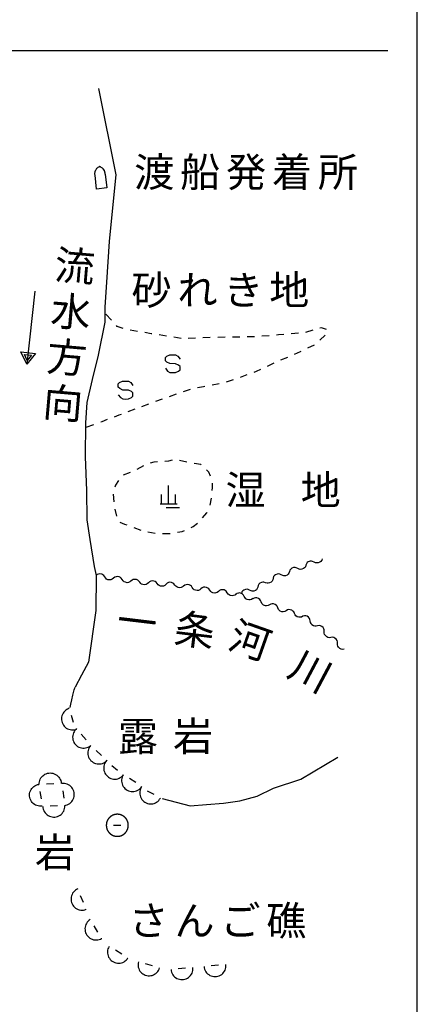
# Model space of a CAD drawing. Units: metres. Extents: x -48055 to -45747, y -124591 to -122873.
# Drawn here: x -45818 to -45750, y -124302 to -124134 of the extents above; entities that cross this region are included whole.
import ezdxf

# ---------------------------------------------------------------- set-up
doc = ezdxf.new("R2010")
doc.units = ezdxf.units.M
doc.header["$LTSCALE"] = 2.5
for name, color, linetype in [('9902000', 7, 'CONTINUOUS'), ('9903000', 7, 'CONTINUOUS'), ('9906000', 7, 'CONTINUOUS')]:
    doc.layers.add(name, color=color, linetype=linetype)
doc.styles.add('Dm_Anotation', font='txt')

msp = doc.modelspace()

# ---------------------------------------------------------------- linework, layer by layer
at = {"layer": '9902000', "flags": 128}
for points in [[(-45950, -124405), (-45750, -124405), (-45750, -123205), (-45950, -123205)], [(-45799.16, -124271.39), (-45799.16, -124271.37), (-45799.16, -124271.35), (-45799.16, -124271.33), (-45799.16, -124271.31), (-45799.16, -124271.29), (-45799.16, -124271.27), (-45799.17, -124271.25), (-45799.17, -124271.23), (-45799.17, -124271.21), (-45799.17, -124271.19), (-45799.17, -124271.17), (-45799.18, -124271.15), (-45799.18, -124271.13), (-45799.18, -124271.11), (-45799.18, -124271.09), (-45799.19, -124271.07), (-45799.19, -124271.05), (-45799.2, -124271.03), (-45799.2, -124271.02), (-45799.2, -124271), (-45799.21, -124270.98), (-45799.21, -124270.96), (-45799.22, -124270.94), (-45799.22, -124270.92), (-45799.23, -124270.9), (-45799.23, -124270.88), (-45799.24, -124270.86), (-45799.24, -124270.84), (-45799.25, -124270.82), (-45799.26, -124270.8), (-45799.26, -124270.78), (-45799.27, -124270.76), (-45799.28, -124270.75), (-45799.28, -124270.73), (-45799.29, -124270.71), (-45799.3, -124270.69), (-45799.3, -124270.67), (-45799.31, -124270.65), (-45799.32, -124270.63), (-45799.33, -124270.62), (-45799.34, -124270.6), (-45799.35, -124270.58), (-45799.35, -124270.56), (-45799.36, -124270.54), (-45799.37, -124270.53), (-45799.38, -124270.51), (-45799.39, -124270.49), (-45799.4, -124270.47), (-45799.41, -124270.46), (-45799.42, -124270.44), (-45799.43, -124270.42), (-45799.44, -124270.4), (-45799.45, -124270.39), (-45799.46, -124270.37), (-45799.47, -124270.35), (-45799.49, -124270.34), (-45799.5, -124270.32), (-45799.51, -124270.31), (-45799.52, -124270.29), (-45799.53, -124270.27), (-45799.54, -124270.26), (-45799.56, -124270.24), (-45799.57, -124270.23), (-45799.58, -124270.21), (-45799.59, -124270.19), (-45799.61, -124270.18), (-45799.62, -124270.16), (-45799.63, -124270.15), (-45799.65, -124270.13), (-45799.66, -124270.12), (-45799.67, -124270.1), (-45799.69, -124270.09), (-45799.7, -124270.08), (-45799.72, -124270.06), (-45799.73, -124270.05), (-45799.74, -124270.03), (-45799.76, -124270.02), (-45799.77, -124270.01), (-45799.79, -124269.99), (-45799.8, -124269.98), (-45799.82, -124269.97), (-45799.83, -124269.95), (-45799.85, -124269.94), (-45799.86, -124269.93), (-45799.88, -124269.92), (-45799.9, -124269.9), (-45799.91, -124269.89), (-45799.93, -124269.88), (-45799.94, -124269.87), (-45799.96, -124269.86), (-45799.98, -124269.85), (-45799.99, -124269.83), (-45800.01, -124269.82), (-45800.03, -124269.81), (-45800.04, -124269.8), (-45800.06, -124269.79), (-45800.08, -124269.78), (-45800.1, -124269.77), (-45800.11, -124269.76), (-45800.13, -124269.75), (-45800.15, -124269.74), (-45800.17, -124269.73), (-45800.18, -124269.72), (-45800.2, -124269.71), (-45800.22, -124269.7), (-45800.24, -124269.7), (-45800.25, -124269.69), (-45800.27, -124269.68), (-45800.29, -124269.67), (-45800.31, -124269.66), (-45800.33, -124269.66), (-45800.35, -124269.65), (-45800.37, -124269.64), (-45800.38, -124269.63), (-45800.4, -124269.63), (-45800.42, -124269.62), (-45800.44, -124269.61), (-45800.46, -124269.61), (-45800.48, -124269.6), (-45800.5, -124269.6), (-45800.52, -124269.59), (-45800.54, -124269.59), (-45800.56, -124269.58), (-45800.58, -124269.57), (-45800.59, -124269.57), (-45800.61, -124269.57), (-45800.63, -124269.56), (-45800.65, -124269.56), (-45800.67, -124269.55), (-45800.69, -124269.55), (-45800.71, -124269.55), (-45800.73, -124269.54), (-45800.75, -124269.54), (-45800.77, -124269.54), (-45800.79, -124269.53), (-45800.81, -124269.53), (-45800.83, -124269.53), (-45800.85, -124269.53), (-45800.87, -124269.52), (-45800.89, -124269.52), (-45800.91, -124269.52), (-45800.93, -124269.52), (-45800.95, -124269.52), (-45800.97, -124269.52), (-45800.99, -124269.52), (-45801.01, -124269.52), (-45801.03, -124269.52), (-45801.05, -124269.52), (-45801.07, -124269.52), (-45801.09, -124269.52), (-45801.11, -124269.52), (-45801.13, -124269.52), (-45801.15, -124269.52), (-45801.17, -124269.52), (-45801.19, -124269.52), (-45801.21, -124269.53), (-45801.23, -124269.53), (-45801.25, -124269.53), (-45801.27, -124269.53), (-45801.29, -124269.53), (-45801.31, -124269.54), (-45801.33, -124269.54), (-45801.35, -124269.54), (-45801.37, -124269.55), (-45801.39, -124269.55), (-45801.41, -124269.55), (-45801.43, -124269.56), (-45801.45, -124269.56), (-45801.47, -124269.57), (-45801.49, -124269.57), (-45801.51, -124269.58), (-45801.52, -124269.58), (-45801.54, -124269.59), (-45801.56, -124269.59), (-45801.58, -124269.6), (-45801.6, -124269.6), (-45801.62, -124269.61), (-45801.64, -124269.62), (-45801.66, -124269.62), (-45801.68, -124269.63), (-45801.7, -124269.64), (-45801.71, -124269.64), (-45801.73, -124269.65), (-45801.75, -124269.66), (-45801.77, -124269.67), (-45801.79, -124269.68), (-45801.81, -124269.68), (-45801.83, -124269.69), (-45801.84, -124269.7), (-45801.86, -124269.71), (-45801.88, -124269.72), (-45801.9, -124269.73), (-45801.91, -124269.74), (-45801.93, -124269.75), (-45801.95, -124269.76), (-45801.97, -124269.77), (-45801.98, -124269.78), (-45802, -124269.79), (-45802.02, -124269.8), (-45802.04, -124269.81), (-45802.05, -124269.82), (-45802.07, -124269.83), (-45802.09, -124269.84), (-45802.1, -124269.85), (-45802.12, -124269.86), (-45802.14, -124269.87), (-45802.15, -124269.89), (-45802.17, -124269.9), (-45802.18, -124269.91), (-45802.2, -124269.92), (-45802.21, -124269.93), (-45802.23, -124269.95), (-45802.25, -124269.96), (-45802.26, -124269.97), (-45802.28, -124269.99), (-45802.29, -124270), (-45802.31, -124270.01), (-45802.32, -124270.03), (-45802.33, -124270.04), (-45802.35, -124270.05), (-45802.36, -124270.07), (-45802.38, -124270.08), (-45802.39, -124270.1), (-45802.4, -124270.11), (-45802.42, -124270.13), (-45802.43, -124270.14), (-45802.45, -124270.16), (-45802.46, -124270.17), (-45802.47, -124270.19), (-45802.48, -124270.2), (-45802.5, -124270.22), (-45802.51, -124270.23), (-45802.52, -124270.25), (-45802.53, -124270.26), (-45802.55, -124270.28), (-45802.56, -124270.3), (-45802.57, -124270.31), (-45802.58, -124270.33), (-45802.59, -124270.35), (-45802.6, -124270.36), (-45802.61, -124270.38), (-45802.62, -124270.4), (-45802.63, -124270.41), (-45802.64, -124270.43), (-45802.66, -124270.45), (-45802.67, -124270.46), (-45802.67, -124270.48), (-45802.68, -124270.5), (-45802.69, -124270.52), (-45802.7, -124270.54), (-45802.71, -124270.55), (-45802.72, -124270.57), (-45802.73, -124270.59), (-45802.74, -124270.61), (-45802.75, -124270.63), (-45802.75, -124270.64), (-45802.76, -124270.66), (-45802.77, -124270.68), (-45802.78, -124270.7), (-45802.79, -124270.72), (-45802.79, -124270.74), (-45802.8, -124270.75), (-45802.81, -124270.77), (-45802.81, -124270.79), (-45802.82, -124270.81), (-45802.82, -124270.83), (-45802.83, -124270.85), (-45802.84, -124270.87), (-45802.84, -124270.89), (-45802.85, -124270.91), (-45802.85, -124270.93), (-45802.86, -124270.95), (-45802.86, -124270.97), (-45802.87, -124270.99), (-45802.87, -124271), (-45802.87, -124271.02), (-45802.88, -124271.04), (-45802.88, -124271.06), (-45802.89, -124271.08), (-45802.89, -124271.1), (-45802.89, -124271.12), (-45802.89, -124271.14), (-45802.9, -124271.16), (-45802.9, -124271.18), (-45802.9, -124271.2), (-45802.9, -124271.22), (-45802.9, -124271.24), (-45802.91, -124271.26), (-45802.91, -124271.28), (-45802.91, -124271.3), (-45802.91, -124271.32), (-45802.91, -124271.34), (-45802.91, -124271.36), (-45802.91, -124271.38), (-45802.91, -124271.4), (-45802.91, -124271.42), (-45802.91, -124271.44), (-45802.91, -124271.46), (-45802.91, -124271.48), (-45802.91, -124271.5), (-45802.91, -124271.52), (-45802.9, -124271.54), (-45802.9, -124271.56), (-45802.9, -124271.58), (-45802.9, -124271.6), (-45802.9, -124271.62), (-45802.89, -124271.64), (-45802.89, -124271.66), (-45802.89, -124271.68), (-45802.89, -124271.7), (-45802.88, -124271.72), (-45802.88, -124271.74), (-45802.87, -124271.76), (-45802.87, -124271.78), (-45802.87, -124271.8), (-45802.86, -124271.82), (-45802.86, -124271.84), (-45802.85, -124271.86), (-45802.85, -124271.88), (-45802.84, -124271.9), (-45802.84, -124271.91), (-45802.83, -124271.93), (-45802.82, -124271.95), (-45802.82, -124271.97), (-45802.81, -124271.99), (-45802.81, -124272.01), (-45802.8, -124272.03), (-45802.79, -124272.05), (-45802.79, -124272.07), (-45802.78, -124272.09), (-45802.77, -124272.1), (-45802.76, -124272.12), (-45802.76, -124272.14), (-45802.75, -124272.16), (-45802.74, -124272.18), (-45802.73, -124272.2), (-45802.72, -124272.21), (-45802.71, -124272.23), (-45802.7, -124272.25), (-45802.69, -124272.27), (-45802.68, -124272.28), (-45802.68, -124272.3), (-45802.67, -124272.32), (-45802.66, -124272.34), (-45802.65, -124272.35), (-45802.64, -124272.37), (-45802.62, -124272.39), (-45802.61, -124272.4), (-45802.6, -124272.42), (-45802.59, -124272.44), (-45802.58, -124272.45), (-45802.57, -124272.47), (-45802.56, -124272.49), (-45802.55, -124272.5), (-45802.53, -124272.52), (-45802.52, -124272.54), (-45802.51, -124272.55), (-45802.5, -124272.57), (-45802.48, -124272.58), (-45802.47, -124272.6), (-45802.46, -124272.61), (-45802.45, -124272.63), (-45802.43, -124272.64), (-45802.42, -124272.66), (-45802.41, -124272.67), (-45802.39, -124272.69), (-45802.38, -124272.7), (-45802.36, -124272.72), (-45802.35, -124272.73), (-45802.34, -124272.74), (-45802.32, -124272.76), (-45802.31, -124272.77), (-45802.29, -124272.78), (-45802.28, -124272.8), (-45802.26, -124272.81), (-45802.25, -124272.82), (-45802.23, -124272.84), (-45802.22, -124272.85), (-45802.2, -124272.86), (-45802.18, -124272.87), (-45802.17, -124272.89), (-45802.15, -124272.9), (-45802.14, -124272.91), (-45802.12, -124272.92), (-45802.1, -124272.93), (-45802.09, -124272.95), (-45802.07, -124272.96), (-45802.05, -124272.97), (-45802.04, -124272.98), (-45802.02, -124272.99), (-45802, -124273), (-45801.99, -124273.01), (-45801.97, -124273.02), (-45801.95, -124273.03), (-45801.93, -124273.04), (-45801.92, -124273.05), (-45801.9, -124273.06), (-45801.88, -124273.07), (-45801.86, -124273.08), (-45801.84, -124273.08), (-45801.83, -124273.09), (-45801.81, -124273.1), (-45801.79, -124273.11), (-45801.77, -124273.12), (-45801.75, -124273.12), (-45801.73, -124273.13), (-45801.72, -124273.14), (-45801.7, -124273.15), (-45801.68, -124273.15), (-45801.66, -124273.16), (-45801.64, -124273.17), (-45801.62, -124273.17), (-45801.6, -124273.18), (-45801.58, -124273.19), (-45801.56, -124273.19), (-45801.54, -124273.2), (-45801.53, -124273.2), (-45801.51, -124273.21), (-45801.49, -124273.21), (-45801.47, -124273.22), (-45801.45, -124273.22), (-45801.43, -124273.23), (-45801.41, -124273.23), (-45801.39, -124273.23), (-45801.37, -124273.24), (-45801.35, -124273.24), (-45801.33, -124273.24), (-45801.31, -124273.25), (-45801.29, -124273.25), (-45801.27, -124273.25), (-45801.25, -124273.26), (-45801.23, -124273.26), (-45801.21, -124273.26), (-45801.19, -124273.26), (-45801.17, -124273.26), (-45801.15, -124273.26), (-45801.13, -124273.26), (-45801.11, -124273.27), (-45801.09, -124273.27), (-45801.07, -124273.27), (-45801.05, -124273.27), (-45801.03, -124273.27), (-45801.01, -124273.27), (-45800.99, -124273.27), (-45800.97, -124273.27), (-45800.95, -124273.27), (-45800.93, -124273.26), (-45800.91, -124273.26), (-45800.89, -124273.26), (-45800.87, -124273.26), (-45800.85, -124273.26), (-45800.83, -124273.26), (-45800.81, -124273.25), (-45800.79, -124273.25), (-45800.77, -124273.25), (-45800.75, -124273.25), (-45800.73, -124273.24), (-45800.71, -124273.24), (-45800.69, -124273.24), (-45800.67, -124273.23), (-45800.65, -124273.23), (-45800.63, -124273.22), (-45800.62, -124273.22), (-45800.6, -124273.22), (-45800.58, -124273.21), (-45800.56, -124273.21), (-45800.54, -124273.2), (-45800.52, -124273.19), (-45800.5, -124273.19), (-45800.48, -124273.18), (-45800.46, -124273.18), (-45800.44, -124273.17), (-45800.42, -124273.16), (-45800.4, -124273.16), (-45800.39, -124273.15), (-45800.37, -124273.14), (-45800.35, -124273.14), (-45800.33, -124273.13), (-45800.31, -124273.12), (-45800.29, -124273.11), (-45800.27, -124273.11), (-45800.26, -124273.1), (-45800.24, -124273.09), (-45800.22, -124273.08), (-45800.2, -124273.07), (-45800.18, -124273.06), (-45800.17, -124273.05), (-45800.15, -124273.04), (-45800.13, -124273.03), (-45800.11, -124273.02), (-45800.1, -124273.01), (-45800.08, -124273), (-45800.06, -124272.99), (-45800.04, -124272.98), (-45800.03, -124272.97), (-45800.01, -124272.96), (-45799.99, -124272.95), (-45799.98, -124272.94), (-45799.96, -124272.93), (-45799.94, -124272.92), (-45799.93, -124272.91), (-45799.91, -124272.89), (-45799.9, -124272.88), (-45799.88, -124272.87), (-45799.87, -124272.86), (-45799.85, -124272.84), (-45799.83, -124272.83), (-45799.82, -124272.82), (-45799.8, -124272.81), (-45799.79, -124272.79), (-45799.77, -124272.78), (-45799.76, -124272.77), (-45799.74, -124272.75), (-45799.73, -124272.74), (-45799.72, -124272.72), (-45799.7, -124272.71), (-45799.69, -124272.7), (-45799.67, -124272.68), (-45799.66, -124272.67), (-45799.65, -124272.65), (-45799.63, -124272.64), (-45799.62, -124272.62), (-45799.61, -124272.61), (-45799.59, -124272.59), (-45799.58, -124272.58), (-45799.57, -124272.56), (-45799.56, -124272.54), (-45799.54, -124272.53), (-45799.53, -124272.51), (-45799.52, -124272.5), (-45799.51, -124272.48), (-45799.5, -124272.46), (-45799.49, -124272.45), (-45799.47, -124272.43), (-45799.46, -124272.41), (-45799.45, -124272.4), (-45799.44, -124272.38), (-45799.43, -124272.36), (-45799.42, -124272.35), (-45799.41, -124272.33), (-45799.4, -124272.31), (-45799.39, -124272.29), (-45799.38, -124272.28), (-45799.37, -124272.26), (-45799.36, -124272.24), (-45799.35, -124272.22), (-45799.35, -124272.21), (-45799.34, -124272.19), (-45799.33, -124272.17), (-45799.32, -124272.15), (-45799.31, -124272.13), (-45799.31, -124272.11), (-45799.3, -124272.1), (-45799.29, -124272.08), (-45799.28, -124272.06), (-45799.28, -124272.04), (-45799.27, -124272.02), (-45799.26, -124272), (-45799.26, -124271.98), (-45799.25, -124271.96), (-45799.24, -124271.95), (-45799.24, -124271.93), (-45799.23, -124271.91), (-45799.23, -124271.89), (-45799.22, -124271.87), (-45799.22, -124271.85), (-45799.21, -124271.83), (-45799.21, -124271.81), (-45799.2, -124271.79), (-45799.2, -124271.77), (-45799.2, -124271.75), (-45799.19, -124271.73), (-45799.19, -124271.71), (-45799.18, -124271.69), (-45799.18, -124271.67), (-45799.18, -124271.65), (-45799.18, -124271.63), (-45799.17, -124271.61), (-45799.17, -124271.59), (-45799.17, -124271.57), (-45799.17, -124271.55), (-45799.17, -124271.53), (-45799.16, -124271.51), (-45799.16, -124271.49), (-45799.16, -124271.47), (-45799.16, -124271.45), (-45799.16, -124271.43), (-45799.16, -124271.41), (-45799.16, -124271.39)]]:
    msp.add_lwpolyline(points, close=True, dxfattribs=at)
for points in [[(-45945, -124139.53), (-45755, -124139.53)], [(-45804.83, -124160.77), (-45804.84, -124160.65), (-45804.85, -124160.55), (-45804.85, -124160.5), (-45804.84, -124160.42), (-45804.84, -124160.35), (-45804.83, -124160.25), (-45804.81, -124160.16), (-45804.67, -124159.85), (-45804.63, -124159.79), (-45804.58, -124159.7), (-45804.5, -124159.6), (-45804.42, -124159.53), (-45804.35, -124159.46), (-45804.29, -124159.41), (-45804.2, -124159.36), (-45804.15, -124159.32), (-45804.11, -124159.3)], [(-45803.09, -124160.57), (-45803.1, -124160.45), (-45803.11, -124160.36), (-45803.13, -124160.31), (-45803.15, -124160.23), (-45803.17, -124160.16), (-45803.2, -124160.07), (-45803.24, -124159.99), (-45803.44, -124159.71), (-45803.5, -124159.66), (-45803.57, -124159.58), (-45803.67, -124159.51), (-45803.76, -124159.45), (-45803.84, -124159.41), (-45803.92, -124159.37), (-45804.01, -124159.33), (-45804.07, -124159.31), (-45804.11, -124159.3)], [(-45803.09, -124160.57), (-45802.82, -124162.93), (-45804.56, -124163.13), (-45804.83, -124160.77)], [(-45802.04, -124185.46), (-45802.99, -124184.44)], [(-45800.05, -124186.85), (-45801.06, -124186.51), (-45801.19, -124186.37)], [(-45797.61, -124187.35), (-45798.84, -124187.14)], [(-45767.8, -124187.16), (-45769, -124187.52)], [(-45765.42, -124187.05), (-45766.31, -124186.72), (-45766.6, -124186.8)], [(-45795.14, -124187.78), (-45795.26, -124187.76), (-45796.38, -124187.56)], [(-45792.67, -124188.15), (-45793.91, -124187.96)], [(-45790.2, -124188.53), (-45791.44, -124188.34)], [(-45787.71, -124188.49), (-45788.96, -124188.54)], [(-45785.21, -124188.39), (-45786.46, -124188.44)], [(-45782.71, -124188.34), (-45783.96, -124188.36)], [(-45780.21, -124188.31), (-45781.46, -124188.33)], [(-45777.71, -124188.25), (-45778.16, -124188.28), (-45778.96, -124188.29)], [(-45775.22, -124188.08), (-45776.46, -124188.16)], [(-45772.72, -124187.89), (-45773.59, -124187.96), (-45773.97, -124187.99)], [(-45770.23, -124187.67), (-45771.48, -124187.78)], [(-45766.56, -124188.84), (-45765.65, -124187.98), (-45765.65, -124187.98)], [(-45768.63, -124190.17), (-45767.51, -124189.63)], [(-45792.86, -124193.62), (-45792.48, -124194.12), (-45792.09, -124194.34), (-45791.62, -124194.36), (-45791.11, -124194.34), (-45790.6, -124194.12), (-45790.35, -124193.88), (-45790.35, -124193.33), (-45790.61, -124193.09), (-45791.11, -124192.86), (-45792.09, -124192.83), (-45792.6, -124192.58), (-45792.86, -124192.35), (-45792.86, -124191.79), (-45792.61, -124191.56), (-45792.1, -124191.34), (-45791.59, -124191.31), (-45791.12, -124191.34), (-45790.73, -124191.56), (-45790.35, -124192.06)], [(-45773.2, -124192.21), (-45772.05, -124191.72)], [(-45770.91, -124191.22), (-45769.87, -124190.77), (-45769.76, -124190.72)], [(-45777.76, -124194.26), (-45777.38, -124194.11), (-45776.62, -124193.76)], [(-45775.48, -124193.24), (-45774.34, -124192.72)], [(-45782.48, -124195.92), (-45781.29, -124195.53)], [(-45780.1, -124195.14), (-45778.93, -124194.7)], [(-45800.89, -124198.12), (-45800.51, -124198.62), (-45800.11, -124198.84), (-45799.64, -124198.87), (-45799.13, -124198.84), (-45798.62, -124198.62), (-45798.37, -124198.38), (-45798.37, -124197.83), (-45798.63, -124197.6), (-45799.13, -124197.36), (-45800.11, -124197.33), (-45800.62, -124197.08), (-45800.89, -124196.85), (-45800.89, -124196.3), (-45800.64, -124196.06), (-45800.13, -124195.84), (-45799.61, -124195.81), (-45799.15, -124195.84), (-45798.75, -124196.06), (-45798.37, -124196.56)], [(-45789.78, -124197.58), (-45788.6, -124197.17)], [(-45787.37, -124196.91), (-45786.37, -124196.71), (-45786.15, -124196.67)], [(-45784.92, -124196.43), (-45783.69, -124196.2)], [(-45794.49, -124199.25), (-45793.32, -124198.82)], [(-45792.14, -124198.41), (-45790.96, -124198)], [(-45799.18, -124200.98), (-45798.01, -124200.54)], [(-45796.84, -124200.11), (-45795.66, -124199.68)], [(-45803.86, -124202.75), (-45803.62, -124202.67), (-45802.69, -124202.31)], [(-45801.52, -124201.86), (-45800.72, -124201.55), (-45800.35, -124201.41)], [(-45806.34, -124203.66), (-45805.03, -124203.18)], [(-45796.6, -124210.23), (-45797.72, -124210.83)], [(-45794.19, -124209.55), (-45794.82, -124209.6), (-45795.42, -124209.8)], [(-45791.69, -124209.28), (-45792.35, -124209.43), (-45792.93, -124209.47)], [(-45789.22, -124209.62), (-45790.45, -124209.34)], [(-45786.75, -124210.05), (-45786.81, -124209.99), (-45787.98, -124209.84)], [(-45798.86, -124211.37), (-45800.03, -124211.84)], [(-45785.18, -124211.98), (-45785.46, -124211.31), (-45785.84, -124210.93)], [(-45800.86, -124212.75), (-45801.37, -124213.5), (-45801.45, -124213.84)], [(-45792.31, -124216.69), (-45792.31, -124213.56)], [(-45784.89, -124214.44), (-45784.85, -124213.9), (-45784.86, -124213.18)], [(-45801.73, -124215.07), (-45801.6, -124216.33)], [(-45793.5, -124216.69), (-45793.5, -124215.12)], [(-45791.12, -124216.69), (-45791.12, -124215.12)], [(-45785.25, -124216.94), (-45785.03, -124215.7)], [(-45793.75, -124216.69), (-45790.87, -124216.69)], [(-45792.75, -124217.31), (-45790.43, -124217.31)], [(-45801.43, -124217.58), (-45801.16, -124218.81)], [(-45786.52, -124219.1), (-45785.81, -124218.23), (-45785.75, -124218.1)], [(-45800.59, -124219.81), (-45799.82, -124220.14), (-45799.43, -124220.29)], [(-45798.24, -124220.73), (-45797.06, -124221.18)], [(-45788.45, -124220.7), (-45788.12, -124220.55), (-45787.42, -124219.97)], [(-45795.83, -124221.44), (-45794.58, -124221.67)], [(-45793.32, -124221.73), (-45792.06, -124221.75)], [(-45790.81, -124221.54), (-45790.02, -124221.4), (-45789.6, -124221.22)], [(-45809.2, -124251.49), (-45809.4, -124251.56), (-45809.61, -124251.67), (-45809.81, -124251.8), (-45809.98, -124251.96), (-45810.14, -124252.14), (-45810.27, -124252.33), (-45810.38, -124252.54), (-45810.46, -124252.76), (-45810.51, -124252.99), (-45810.53, -124253.23), (-45810.53, -124253.46), (-45810.49, -124253.69), (-45810.42, -124253.92), (-45810.33, -124254.14), (-45810.21, -124254.34), (-45810.06, -124254.53), (-45809.9, -124254.69), (-45809.71, -124254.84), (-45809.51, -124254.96), (-45809.29, -124255.05), (-45809.07, -124255.12), (-45808.83, -124255.15), (-45808.6, -124255.16), (-45808.36, -124255.14), (-45808.14, -124255.09), (-45808.12, -124255.08)], [(-45808.48, -124253.88), (-45808.84, -124252.69)], [(-45807.95, -124254.94), (-45808.11, -124255.09), (-45808.26, -124255.27), (-45808.39, -124255.47), (-45808.49, -124255.68), (-45808.57, -124255.9), (-45808.62, -124256.13), (-45808.64, -124256.37), (-45808.62, -124256.6), (-45808.58, -124256.84), (-45808.51, -124257.06), (-45808.41, -124257.28), (-45808.29, -124257.48), (-45808.14, -124257.66), (-45807.97, -124257.82), (-45807.78, -124257.96), (-45807.58, -124258.08), (-45807.36, -124258.17), (-45807.13, -124258.23), (-45806.9, -124258.26), (-45806.67, -124258.27), (-45806.43, -124258.24), (-45806.2, -124258.18), (-45805.98, -124258.1), (-45805.78, -124257.99), (-45805.58, -124257.85), (-45805.57, -124257.84)], [(-45806.36, -124256.88), (-45807.16, -124255.91)], [(-45805.57, -124257.84), (-45805.71, -124258.01), (-45805.83, -124258.21), (-45805.93, -124258.43), (-45806, -124258.65), (-45806.04, -124258.89), (-45806.05, -124259.12), (-45806.03, -124259.36), (-45805.98, -124259.59), (-45805.91, -124259.81), (-45805.8, -124260.02), (-45805.67, -124260.22), (-45805.52, -124260.4), (-45805.34, -124260.56), (-45805.15, -124260.69), (-45804.94, -124260.8), (-45804.72, -124260.88), (-45804.49, -124260.94), (-45804.26, -124260.96), (-45804.03, -124260.96), (-45803.79, -124260.93), (-45803.56, -124260.86), (-45803.35, -124260.77), (-45803.14, -124260.66), (-45802.95, -124260.52), (-45802.79, -124260.35), (-45802.78, -124260.34)], [(-45803.71, -124259.51), (-45804.64, -124258.67)], [(-45802.95, -124260.52), (-45803.08, -124260.7), (-45803.19, -124260.9), (-45803.27, -124261.13), (-45803.32, -124261.36), (-45803.35, -124261.59), (-45803.34, -124261.82), (-45803.31, -124262.06), (-45803.24, -124262.28), (-45803.15, -124262.5), (-45803.03, -124262.7), (-45802.89, -124262.89), (-45802.72, -124263.06), (-45802.54, -124263.21), (-45802.34, -124263.33), (-45802.12, -124263.42), (-45801.9, -124263.49), (-45801.67, -124263.53), (-45801.43, -124263.54), (-45801.2, -124263.52), (-45800.96, -124263.47), (-45800.74, -124263.39), (-45800.53, -124263.28), (-45800.34, -124263.15), (-45800.16, -124263), (-45800, -124262.82), (-45799.99, -124262.81)], [(-45814.33, -124264.45), (-45814.33, -124264.23), (-45814.3, -124264), (-45814.23, -124263.77), (-45814.15, -124263.55), (-45814.03, -124263.34), (-45813.89, -124263.16), (-45813.73, -124262.99), (-45813.55, -124262.84), (-45813.35, -124262.71), (-45813.13, -124262.61), (-45812.91, -124262.54), (-45812.68, -124262.5), (-45812.44, -124262.49), (-45812.21, -124262.5), (-45811.98, -124262.55), (-45811.75, -124262.62), (-45811.54, -124262.73), (-45811.34, -124262.85), (-45811.16, -124263.01), (-45811, -124263.18), (-45810.87, -124263.37), (-45810.75, -124263.58), (-45810.67, -124263.8), (-45810.61, -124264.03), (-45810.58, -124264.26), (-45810.58, -124264.27)], [(-45800.98, -124262.05), (-45801.97, -124261.28)], [(-45811.83, -124264.33), (-45813.08, -124264.39)], [(-45809.99, -124268.02), (-45809.77, -124267.98), (-45809.55, -124267.9), (-45809.33, -124267.8), (-45809.13, -124267.68), (-45808.95, -124267.53), (-45808.79, -124267.35), (-45808.65, -124267.16), (-45808.54, -124266.96), (-45808.45, -124266.74), (-45808.4, -124266.51), (-45808.37, -124266.28), (-45808.37, -124266.04), (-45808.4, -124265.81), (-45808.45, -124265.58), (-45808.54, -124265.36), (-45808.65, -124265.15), (-45808.79, -124264.96), (-45808.95, -124264.79), (-45809.14, -124264.64), (-45809.33, -124264.52), (-45809.55, -124264.42), (-45809.77, -124264.34), (-45810, -124264.3), (-45810.24, -124264.28), (-45810.47, -124264.3), (-45810.49, -124264.3)], [(-45800.02, -124262.79), (-45800.13, -124262.98), (-45800.22, -124263.2), (-45800.28, -124263.43), (-45800.31, -124263.66), (-45800.31, -124263.9), (-45800.28, -124264.13), (-45800.22, -124264.36), (-45800.14, -124264.58), (-45800.02, -124264.79), (-45799.89, -124264.98), (-45799.73, -124265.15), (-45799.54, -124265.3), (-45799.35, -124265.43), (-45799.13, -124265.53), (-45798.91, -124265.6), (-45798.68, -124265.65), (-45798.44, -124265.66), (-45798.21, -124265.65), (-45797.98, -124265.61), (-45797.75, -124265.53), (-45797.54, -124265.44), (-45797.34, -124265.31), (-45797.16, -124265.16), (-45797, -124264.99), (-45796.86, -124264.8), (-45796.85, -124264.79)], [(-45797.91, -124264.12), (-45798.97, -124263.46)], [(-45813.82, -124268.13), (-45814.04, -124268.15), (-45814.27, -124268.15), (-45814.51, -124268.11), (-45814.73, -124268.04), (-45814.95, -124267.95), (-45815.15, -124267.83), (-45815.34, -124267.68), (-45815.5, -124267.52), (-45815.65, -124267.33), (-45815.77, -124267.13), (-45815.86, -124266.91), (-45815.93, -124266.69), (-45815.96, -124266.45), (-45815.97, -124266.22), (-45815.95, -124265.98), (-45815.9, -124265.75), (-45815.82, -124265.53), (-45815.71, -124265.32), (-45815.58, -124265.13), (-45815.42, -124264.95), (-45815.24, -124264.8), (-45815.05, -124264.66), (-45814.84, -124264.56), (-45814.62, -124264.48), (-45814.39, -124264.43), (-45814.37, -124264.43)], [(-45814.19, -124265.66), (-45814, -124266.9)], [(-45810.32, -124265.54), (-45810.15, -124266.78)], [(-45797, -124264.99), (-45797.09, -124265.19), (-45797.16, -124265.41), (-45797.21, -124265.64), (-45797.22, -124265.88), (-45797.2, -124266.11), (-45797.16, -124266.35), (-45797.09, -124266.57), (-45796.99, -124266.78), (-45796.86, -124266.98), (-45796.71, -124267.16), (-45796.54, -124267.32), (-45796.35, -124267.46), (-45796.14, -124267.57), (-45795.92, -124267.66), (-45795.69, -124267.72), (-45795.46, -124267.75), (-45795.22, -124267.75), (-45794.99, -124267.72), (-45794.76, -124267.66), (-45794.54, -124267.57), (-45794.34, -124267.46), (-45794.15, -124267.32), (-45793.97, -124267.15), (-45793.83, -124266.97), (-45793.7, -124266.77), (-45793.69, -124266.76)], [(-45794.79, -124266.17), (-45795.9, -124265.58)], [(-45813.7, -124268.18), (-45813.68, -124268.4), (-45813.63, -124268.63), (-45813.55, -124268.85), (-45813.45, -124269.06), (-45813.32, -124269.26), (-45813.16, -124269.44), (-45812.99, -124269.59), (-45812.79, -124269.73), (-45812.58, -124269.83), (-45812.36, -124269.92), (-45812.13, -124269.97), (-45811.9, -124269.99), (-45811.66, -124269.99), (-45811.43, -124269.95), (-45811.2, -124269.89), (-45810.99, -124269.79), (-45810.78, -124269.68), (-45810.6, -124269.53), (-45810.43, -124269.37), (-45810.28, -124269.18), (-45810.16, -124268.98), (-45810.07, -124268.77), (-45810, -124268.54), (-45809.96, -124268.31), (-45809.95, -124268.07), (-45809.95, -124268.06)], [(-45811.2, -124268.1), (-45812.45, -124268.14)], [(-45801.66, -124271.39), (-45800.41, -124271.39)], [(-45807.76, -124282.22), (-45807.95, -124282.32), (-45808.15, -124282.44), (-45808.33, -124282.59), (-45808.49, -124282.77), (-45808.63, -124282.96), (-45808.74, -124283.17), (-45808.83, -124283.38), (-45808.88, -124283.61), (-45808.91, -124283.85), (-45808.91, -124284.08), (-45808.88, -124284.32), (-45808.82, -124284.54), (-45808.73, -124284.76), (-45808.62, -124284.97), (-45808.48, -124285.16), (-45808.32, -124285.33), (-45808.13, -124285.48), (-45807.93, -124285.6), (-45807.72, -124285.7), (-45807.5, -124285.77), (-45807.26, -124285.81), (-45807.03, -124285.83), (-45806.79, -124285.81), (-45806.56, -124285.77), (-45806.34, -124285.69), (-45806.33, -124285.68)], [(-45806.8, -124284.53), (-45807.28, -124283.37)], [(-45805.63, -124287.43), (-45805.81, -124287.55), (-45805.99, -124287.71), (-45806.15, -124287.88), (-45806.28, -124288.08), (-45806.39, -124288.29), (-45806.46, -124288.51), (-45806.52, -124288.74), (-45806.54, -124288.97), (-45806.53, -124289.21), (-45806.49, -124289.44), (-45806.43, -124289.67), (-45806.33, -124289.88), (-45806.21, -124290.09), (-45806.07, -124290.27), (-45805.9, -124290.44), (-45805.72, -124290.58), (-45805.51, -124290.7), (-45805.3, -124290.8), (-45805.07, -124290.86), (-45804.84, -124290.9), (-45804.6, -124290.91), (-45804.37, -124290.88), (-45804.14, -124290.83), (-45803.92, -124290.75), (-45803.71, -124290.64), (-45803.69, -124290.64)], [(-45804.34, -124289.57), (-45804.99, -124288.5)], [(-45802.44, -124292.03), (-45802.54, -124292.22), (-45802.62, -124292.44), (-45802.68, -124292.67), (-45802.7, -124292.9), (-45802.7, -124293.14), (-45802.66, -124293.37), (-45802.6, -124293.6), (-45802.51, -124293.82), (-45802.39, -124294.02), (-45802.25, -124294.21), (-45802.08, -124294.38), (-45801.9, -124294.52), (-45801.7, -124294.65), (-45801.48, -124294.74), (-45801.26, -124294.81), (-45801.03, -124294.85), (-45800.79, -124294.86), (-45800.56, -124294.84), (-45800.33, -124294.79), (-45800.1, -124294.72), (-45799.89, -124294.61), (-45799.7, -124294.48), (-45799.52, -124294.33), (-45799.36, -124294.15), (-45799.23, -124293.96), (-45799.22, -124293.95)], [(-45800.29, -124293.31), (-45801.36, -124292.67)], [(-45797.44, -124294.63), (-45797.49, -124294.84), (-45797.51, -124295.07), (-45797.5, -124295.31), (-45797.46, -124295.54), (-45797.4, -124295.77), (-45797.3, -124295.98), (-45797.18, -124296.19), (-45797.04, -124296.37), (-45796.87, -124296.54), (-45796.69, -124296.68), (-45796.48, -124296.8), (-45796.27, -124296.9), (-45796.04, -124296.96), (-45795.81, -124297), (-45795.57, -124297.01), (-45795.34, -124296.98), (-45795.11, -124296.93), (-45794.89, -124296.85), (-45794.68, -124296.75), (-45794.48, -124296.61), (-45794.31, -124296.46), (-45794.15, -124296.28), (-45794.02, -124296.09), (-45793.91, -124295.88), (-45793.83, -124295.65), (-45793.83, -124295.64)], [(-45795.03, -124295.3), (-45796.23, -124294.96)], [(-45791.9, -124295.95), (-45791.87, -124296.17), (-45791.81, -124296.4), (-45791.72, -124296.61), (-45791.6, -124296.82), (-45791.46, -124297), (-45791.29, -124297.17), (-45791.11, -124297.32), (-45790.91, -124297.44), (-45790.69, -124297.53), (-45790.46, -124297.6), (-45790.23, -124297.64), (-45790, -124297.65), (-45789.76, -124297.63), (-45789.53, -124297.58), (-45789.31, -124297.5), (-45789.1, -124297.4), (-45788.9, -124297.27), (-45788.73, -124297.11), (-45788.57, -124296.94), (-45788.43, -124296.75), (-45788.32, -124296.54), (-45788.24, -124296.32), (-45788.19, -124296.09), (-45788.17, -124295.85), (-45788.17, -124295.62), (-45788.17, -124295.6)], [(-45789.42, -124295.72), (-45790.66, -124295.83)], [(-45786.28, -124295.44), (-45786.25, -124295.66), (-45786.19, -124295.88), (-45786.1, -124296.1), (-45785.98, -124296.31), (-45785.84, -124296.49), (-45785.67, -124296.66), (-45785.49, -124296.81), (-45785.28, -124296.93), (-45785.07, -124297.02), (-45784.84, -124297.09), (-45784.61, -124297.13), (-45784.38, -124297.14), (-45784.14, -124297.12), (-45783.91, -124297.07), (-45783.69, -124296.99), (-45783.48, -124296.89), (-45783.28, -124296.76), (-45783.1, -124296.6), (-45782.95, -124296.43), (-45782.81, -124296.24), (-45782.7, -124296.03), (-45782.62, -124295.81), (-45782.57, -124295.58), (-45782.55, -124295.34), (-45782.55, -124295.11), (-45782.55, -124295.09)], [(-45783.8, -124295.21), (-45785.04, -124295.32)]]:
    msp.add_lwpolyline(points, dxfattribs=at)
at = {"layer": '9903000', "flags": 128}
for points in [[(-45804.24, -124146.04), (-45801.3, -124160.73), (-45801.63, -124164.04), (-45802.41, -124172.05), (-45802.88, -124178.97), (-45803.14, -124183.23), (-45803.16, -124185.77), (-45804.29, -124191.38), (-45805.31, -124195.52), (-45806.21, -124199.47), (-45806.42, -124202.9), (-45806.52, -124208.68), (-45806.25, -124214.45), (-45806.24, -124219.41), (-45805.69, -124222.76), (-45804.99, -124227.33), (-45804.65, -124228.91), (-45804.69, -124234.82), (-45805.96, -124243.66), (-45807.14, -124245.84), (-45808.22, -124247.9)], [(-45768.95, -124227.14), (-45769.04, -124227.4), (-45769.19, -124227.59), (-45769.36, -124227.72), (-45769.66, -124227.83), (-45769.9, -124227.84), (-45770.09, -124227.81), (-45770.35, -124227.69), (-45770.6, -124227.57), (-45770.79, -124227.53), (-45771.04, -124227.55), (-45771.33, -124227.66), (-45771.51, -124227.79), (-45771.66, -124227.98), (-45771.75, -124228.23)], [(-45766.16, -124226.05), (-45766.25, -124226.3), (-45766.4, -124226.49), (-45766.57, -124226.63), (-45766.86, -124226.74), (-45767.11, -124226.75), (-45767.3, -124226.72), (-45767.55, -124226.6), (-45767.81, -124226.48), (-45768, -124226.44), (-45768.25, -124226.45), (-45768.54, -124226.57), (-45768.71, -124226.7), (-45768.86, -124226.89), (-45768.95, -124227.14)], [(-45801.68, -124229.36), (-45801.89, -124229.54), (-45802.11, -124229.63), (-45802.33, -124229.65), (-45802.64, -124229.6), (-45802.86, -124229.49), (-45803, -124229.37), (-45803.16, -124229.14), (-45803.33, -124228.9), (-45803.47, -124228.78), (-45803.69, -124228.67), (-45804, -124228.62), (-45804.22, -124228.64), (-45804.44, -124228.73), (-45804.65, -124228.91)], [(-45798.72, -124229.81), (-45798.92, -124229.99), (-45799.15, -124230.08), (-45799.36, -124230.11), (-45799.67, -124230.05), (-45799.89, -124229.94), (-45800.04, -124229.82), (-45800.2, -124229.59), (-45800.36, -124229.35), (-45800.51, -124229.23), (-45800.73, -124229.12), (-45801.04, -124229.07), (-45801.25, -124229.1), (-45801.48, -124229.19), (-45801.68, -124229.36)], [(-45771.75, -124228.23), (-45771.83, -124228.49), (-45771.99, -124228.68), (-45772.16, -124228.81), (-45772.45, -124228.92), (-45772.7, -124228.94), (-45772.89, -124228.9), (-45773.14, -124228.78), (-45773.4, -124228.66), (-45773.59, -124228.63), (-45773.83, -124228.64), (-45774.13, -124228.75), (-45774.3, -124228.88), (-45774.45, -124229.07), (-45774.54, -124229.33)], [(-45795.73, -124230.13), (-45795.93, -124230.32), (-45796.15, -124230.43), (-45796.36, -124230.47), (-45796.67, -124230.44), (-45796.9, -124230.34), (-45797.05, -124230.23), (-45797.23, -124230.01), (-45797.41, -124229.79), (-45797.56, -124229.67), (-45797.79, -124229.58), (-45798.1, -124229.55), (-45798.31, -124229.59), (-45798.53, -124229.69), (-45798.72, -124229.88)], [(-45792.74, -124230.38), (-45792.94, -124230.57), (-45793.16, -124230.68), (-45793.37, -124230.72), (-45793.68, -124230.69), (-45793.91, -124230.59), (-45794.06, -124230.48), (-45794.24, -124230.26), (-45794.42, -124230.04), (-45794.57, -124229.92), (-45794.8, -124229.83), (-45795.11, -124229.8), (-45795.32, -124229.84), (-45795.54, -124229.94), (-45795.73, -124230.13)], [(-45789.76, -124230.63), (-45789.95, -124230.82), (-45790.17, -124230.93), (-45790.38, -124230.97), (-45790.69, -124230.94), (-45790.92, -124230.84), (-45791.07, -124230.73), (-45791.25, -124230.51), (-45791.43, -124230.29), (-45791.58, -124230.17), (-45791.81, -124230.08), (-45792.12, -124230.05), (-45792.33, -124230.09), (-45792.55, -124230.19), (-45792.74, -124230.38)], [(-45786.8, -124231.16), (-45787, -124231.34), (-45787.23, -124231.43), (-45787.44, -124231.45), (-45787.75, -124231.41), (-45787.97, -124231.3), (-45788.12, -124231.17), (-45788.28, -124230.94), (-45788.44, -124230.71), (-45788.59, -124230.59), (-45788.81, -124230.48), (-45789.12, -124230.43), (-45789.34, -124230.46), (-45789.56, -124230.55), (-45789.77, -124230.72)], [(-45783.83, -124231.59), (-45784.03, -124231.77), (-45784.26, -124231.86), (-45784.47, -124231.89), (-45784.78, -124231.84), (-45785, -124231.73), (-45785.15, -124231.61), (-45785.31, -124231.38), (-45785.48, -124231.14), (-45785.62, -124231.02), (-45785.84, -124230.91), (-45786.16, -124230.86), (-45786.37, -124230.89), (-45786.59, -124230.98), (-45786.8, -124231.16)], [(-45777.13, -124230.85), (-45777.22, -124231.1), (-45777.37, -124231.3), (-45777.54, -124231.43), (-45777.83, -124231.54), (-45778.08, -124231.55), (-45778.27, -124231.52), (-45778.53, -124231.4), (-45778.78, -124231.28), (-45778.97, -124231.24), (-45779.22, -124231.26), (-45779.51, -124231.37), (-45779.68, -124231.5), (-45779.83, -124231.69), (-45779.92, -124231.94)], [(-45774.52, -124229.37), (-45774.57, -124229.63), (-45774.69, -124229.84), (-45774.84, -124230), (-45775.12, -124230.15), (-45775.36, -124230.2), (-45775.55, -124230.19), (-45775.82, -124230.11), (-45776.09, -124230.03), (-45776.29, -124230.02), (-45776.53, -124230.07), (-45776.8, -124230.22), (-45776.95, -124230.38), (-45777.08, -124230.59), (-45777.13, -124230.85)], [(-45780.86, -124232.03), (-45781.06, -124232.21), (-45781.29, -124232.3), (-45781.5, -124232.33), (-45781.81, -124232.28), (-45782.03, -124232.17), (-45782.18, -124232.04), (-45782.35, -124231.81), (-45782.51, -124231.58), (-45782.66, -124231.46), (-45782.88, -124231.35), (-45783.19, -124231.3), (-45783.4, -124231.33), (-45783.63, -124231.42), (-45783.83, -124231.59)], [(-45777.98, -124232.82), (-45778.2, -124232.98), (-45778.44, -124233.04), (-45778.65, -124233.05), (-45778.96, -124232.97), (-45779.17, -124232.84), (-45779.3, -124232.7), (-45779.44, -124232.46), (-45779.58, -124232.21), (-45779.71, -124232.07), (-45779.92, -124231.94), (-45780.23, -124231.86), (-45780.44, -124231.87), (-45780.68, -124231.94), (-45780.9, -124232.1)], [(-45775.15, -124233.88), (-45775.39, -124234.02), (-45775.63, -124234.06), (-45775.84, -124234.05), (-45776.14, -124233.94), (-45776.33, -124233.79), (-45776.45, -124233.64), (-45776.56, -124233.38), (-45776.68, -124233.12), (-45776.8, -124232.97), (-45776.99, -124232.82), (-45777.29, -124232.71), (-45777.5, -124232.7), (-45777.74, -124232.74), (-45777.98, -124232.88)], [(-45772.33, -124234.89), (-45772.56, -124235.03), (-45772.8, -124235.07), (-45773.02, -124235.06), (-45773.31, -124234.95), (-45773.51, -124234.8), (-45773.63, -124234.65), (-45773.74, -124234.39), (-45773.85, -124234.13), (-45773.97, -124233.98), (-45774.17, -124233.83), (-45774.46, -124233.72), (-45774.68, -124233.71), (-45774.92, -124233.75), (-45775.15, -124233.88)], [(-45769.47, -124235.81), (-45769.7, -124235.95), (-45769.94, -124236), (-45770.15, -124235.99), (-45770.45, -124235.9), (-45770.65, -124235.75), (-45770.78, -124235.6), (-45770.9, -124235.35), (-45771.02, -124235.09), (-45771.15, -124234.95), (-45771.35, -124234.8), (-45771.65, -124234.71), (-45771.86, -124234.7), (-45772.1, -124234.75), (-45772.33, -124234.89)], [(-45766.96, -124237.45), (-45767.22, -124237.53), (-45767.46, -124237.52), (-45767.67, -124237.45), (-45767.93, -124237.28), (-45768.08, -124237.08), (-45768.17, -124236.91), (-45768.22, -124236.63), (-45768.27, -124236.35), (-45768.35, -124236.18), (-45768.5, -124235.98), (-45768.76, -124235.81), (-45768.97, -124235.74), (-45769.21, -124235.73), (-45769.47, -124235.81)], [(-45764.71, -124239.44), (-45764.98, -124239.47), (-45765.22, -124239.42), (-45765.41, -124239.33), (-45765.64, -124239.12), (-45765.77, -124238.91), (-45765.82, -124238.72), (-45765.83, -124238.44), (-45765.84, -124238.16), (-45765.9, -124237.97), (-45766.02, -124237.76), (-45766.26, -124237.55), (-45766.45, -124237.46), (-45766.69, -124237.41), (-45766.96, -124237.44)], [(-45762.47, -124241.43), (-45762.73, -124241.46), (-45762.97, -124241.41), (-45763.17, -124241.32), (-45763.4, -124241.11), (-45763.52, -124240.9), (-45763.58, -124240.71), (-45763.59, -124240.43), (-45763.6, -124240.15), (-45763.65, -124239.96), (-45763.78, -124239.75), (-45764.01, -124239.54), (-45764.2, -124239.45), (-45764.44, -124239.4), (-45764.71, -124239.44)], [(-45809.08, -124251.33), (-45808.95, -124250.8), (-45808.78, -124250.02), (-45808.6, -124249.23), (-45808.38, -124248.35), (-45808.22, -124247.9)], [(-45793.42, -124266.85), (-45788.63, -124268.08), (-45785.84, -124267.85), (-45782.99, -124267.62), (-45780.2, -124267.26), (-45777.22, -124266.46), (-45774.45, -124265.08), (-45769.83, -124263.56), (-45763.53, -124259.79)]]:
    msp.add_lwpolyline(points, dxfattribs=at)
at = {"layer": '9906000', "flags": 128}
for points in [[(-45815.08, -124180.52), (-45816.43, -124192.95)], [(-45817.46, -124190.82), (-45814.97, -124191.1), (-45816.43, -124192.95), (-45817.46, -124190.82)], [(-45816.85, -124191.27), (-45815.66, -124191.4), (-45816.36, -124192.29), (-45816.85, -124191.27)]]:
    msp.add_lwpolyline(points, dxfattribs=at)

# ---------------------------------------------------------------- texts
at = {"layer": '9903000', "style": 'Dm_Anotation'}
for s, p in [('渡', (-45798.16, -124162.75)), ('船', (-45790.35, -124162.75)), ('発', (-45782.54, -124162.75)), ('着', (-45774.72, -124162.75)), ('所', (-45766.91, -124162.75)), ('砂', (-45798.63, -124182.82)), ('地', (-45775.19, -124182.82)), ('れ', (-45790.81, -124182.82)), ('き', (-45783, -124182.82)), ('湿', (-45782.62, -124216.85)), ('地', (-45769.85, -124216.85)), ('露', (-45800.93, -124258.75)), ('岩', (-45791.56, -124258.75)), ('岩', (-45815.05, -124278.51)), ('ご', (-45783.49, -124290.12)), ('礁', (-45775.68, -124290.12)), ('さ', (-45799.12, -124290.12)), ('ん', (-45791.31, -124290.12))]:
    msp.add_text(s, height=5, dxfattribs=at).set_placement(p)
for s, rotation, p in [('流', 355.0973, (-45811.87, -124178.42)), ('水', 355.0973, (-45812.54, -124186.2)), ('方', 355.0973, (-45813.21, -124193.99)), ('向', 355.0973, (-45813.88, -124201.77)), ('条', 353, (-45791.55, -124240.23)), ('一', 353.2031, (-45801.33, -124238.82)), ('河', 340.619, (-45782.47, -124241.15)), ('川', 332.0012, (-45772.35, -124245.78))]:
    msp.add_text(s, height=5, rotation=rotation, dxfattribs=at).set_placement(p)

doc.saveas('drawing.dxf')
